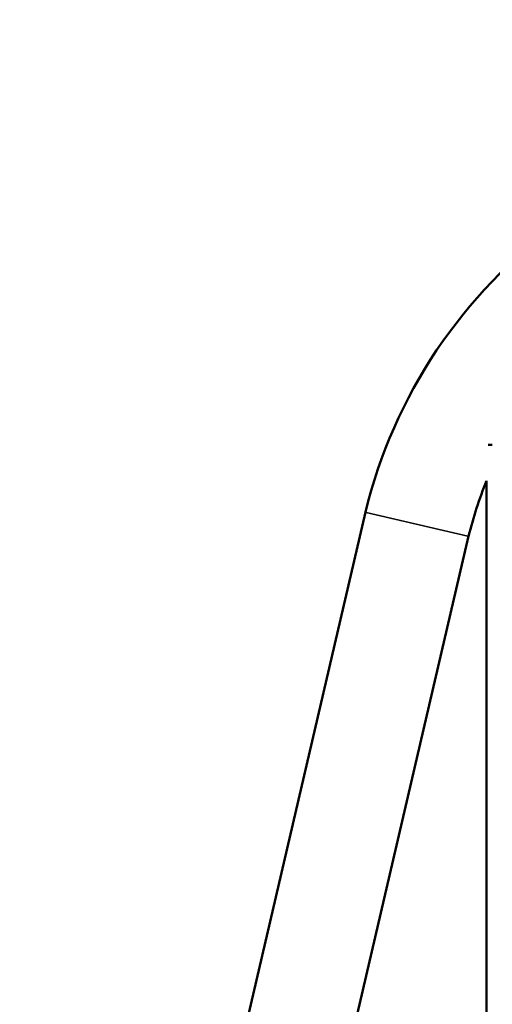
# Model space of a CAD drawing. Units: millimetres. Extents: x -769 to 30399, y 5 to 18359.
# Drawn here: x 24457 to 24546, y 17421 to 17607 of the extents above; entities that cross this region are included whole.
import ezdxf

# ---------------------------------------------------------------- set-up
doc = ezdxf.new("R2010")
doc.units = ezdxf.units.MM
doc.header["$MEASUREMENT"] = 0
doc.layers.add('Visible (ISO)', color=7, linetype='Continuous', lineweight=50)
doc.layers.add('Visible Narrow (ISO)', color=7, linetype='Continuous', lineweight=35)
doc.styles.get("Standard").update_dxf_attribs({"font": 'square721_bt_roman.ttf'})
doc.dimstyles.get("Standard").update_dxf_attribs({"dimtxt": 200, "dimasz": 100, "dimexe": 0.18, "dimexo": 0.0625, "dimgap": 40, "dimtad": 1, "dimdec": 0, "dimlfac": 0.1, "dimrnd": 5, "dimzin": 0, "dimdsep": 46, "dimtxsty": 'Standard', "dimcen": 0.09, "dimse1": 1, "dimse2": 1, "dimadec": 0, "dimazin": 0, "dimtfac": 1, "dimtdec": 0, "dimtofl": 0, "dimtmove": 0, "dimatfit": 3, "dimfxl": 1, "dimtolj": 1, "dimtzin": 0, "dimarcsym": 0})

# ---------------------------------------------------------------- blocks, each defined once
blk = doc.blocks.new('*D9')
at = {"color": 0, "lineweight": -2, "transparency": 16777216}
blk.add_line((19505.31, 17732.53), (29724.62, 17732.53), dxfattribs=at)
at = {"color": 0, "transparency": 16777216}
for points in [[(19505.31, 17765.87), (19505.31, 17699.2), (19305.31, 17732.53)], [(29724.62, 17765.87), (29724.62, 17699.2), (29924.62, 17732.53)]]:
    blk.add_solid(points, dxfattribs=at)
at = {"layer": 'Defpoints', "color": 0, "transparency": 16777216}
for p in [(29924.62, 17732.53), (19305.31, 13222.27), (29924.62, 13222.27)]:
    blk.add_point(p, dxfattribs=at)
at = {"color": 0, "transparency": 16777216, "insert": (24614.97, 18063.28), "char_height": 450, "attachment_point": 5}
blk.add_mtext('\\A1;1060', dxfattribs=at)
blk = doc.blocks.new('*D10')
at = {"color": 0, "lineweight": -2, "transparency": 16777216}
blk.add_line((19163.93, 17401.63), (19163.93, 13414.64), dxfattribs=at)
at = {"color": 0, "transparency": 16777216}
for points in [[(19130.6, 17401.63), (19197.27, 17401.63), (19163.93, 17601.63)], [(19130.6, 13414.64), (19197.27, 13414.64), (19163.93, 13214.64)]]:
    blk.add_solid(points, dxfattribs=at)
at = {"layer": 'Defpoints', "color": 0, "transparency": 16777216}
for p in [(24616.23, 17601.63), (19163.93, 13214.64), (24616.23, 13214.64)]:
    blk.add_point(p, dxfattribs=at)
at = {"color": 0, "transparency": 16777216, "insert": (18833.49, 15408.14), "char_height": 450, "attachment_point": 5, "rotation": 90}
blk.add_mtext('\\A1;440', dxfattribs=at)

msp = doc.modelspace()

# ---------------------------------------------------------------- linework, layer by layer
at = {"layer": 'Visible (ISO)'}
for p, q in [((24546.18, 17526.64), (24545.43, 17526.64)), ((24545.12, 16201.45), (24545.12, 17519.86)), ((24234.99, 16279.81), (24522.23, 17513.91)), ((24522.29, 17514.15), (24522.27, 17514.09)), ((24255.31, 16278.88), (24541.71, 17509.38)), ((24541.71, 17509.37), (24255.31, 16278.91))]:
    msp.add_line(p, q, dxfattribs=at)
for radius, start, end in [(95.45, 126.0147, 166.3194), (75.45, 157.7895, 166.1662), (75.45, 166.1662, 166.1693)]:
    msp.add_arc((24614.97, 17491.34), radius, start, end, dxfattribs=at)
at = {"layer": 'Visible Narrow (ISO)'}
for p, q in [((24541.59, 17509.4), (24522.35, 17513.88)), ((24541.71, 17509.37), (24541.71, 17509.37))]:
    msp.add_line(p, q, dxfattribs=at)

# ---------------------------------------------------------------- dimensions: what is measured, and where the dimension line sits
dim = msp.add_linear_dim(base=(29924.62, 17732.53), p1=(19305.31, 13222.27), p2=(29924.62, 13222.27), dimstyle='Standard', override={"dimtxt": 450, "dimasz": 200, "dimgap": 100})
dim.commit()
dim.dimension.update_dxf_attribs({"geometry": '*D9', "text_midpoint": (24614.97, 18063.28)})
dim = msp.add_linear_dim(base=(19163.93, 13214.64), p1=(24616.23, 17601.63), p2=(24616.23, 13214.64), angle=90, dimstyle='Standard', override={"dimtxt": 450, "dimasz": 200, "dimgap": 100})
dim.commit()
dim.dimension.update_dxf_attribs({"geometry": '*D10', "text_midpoint": (18833.49, 15408.14)})

doc.saveas('drawing.dxf')
